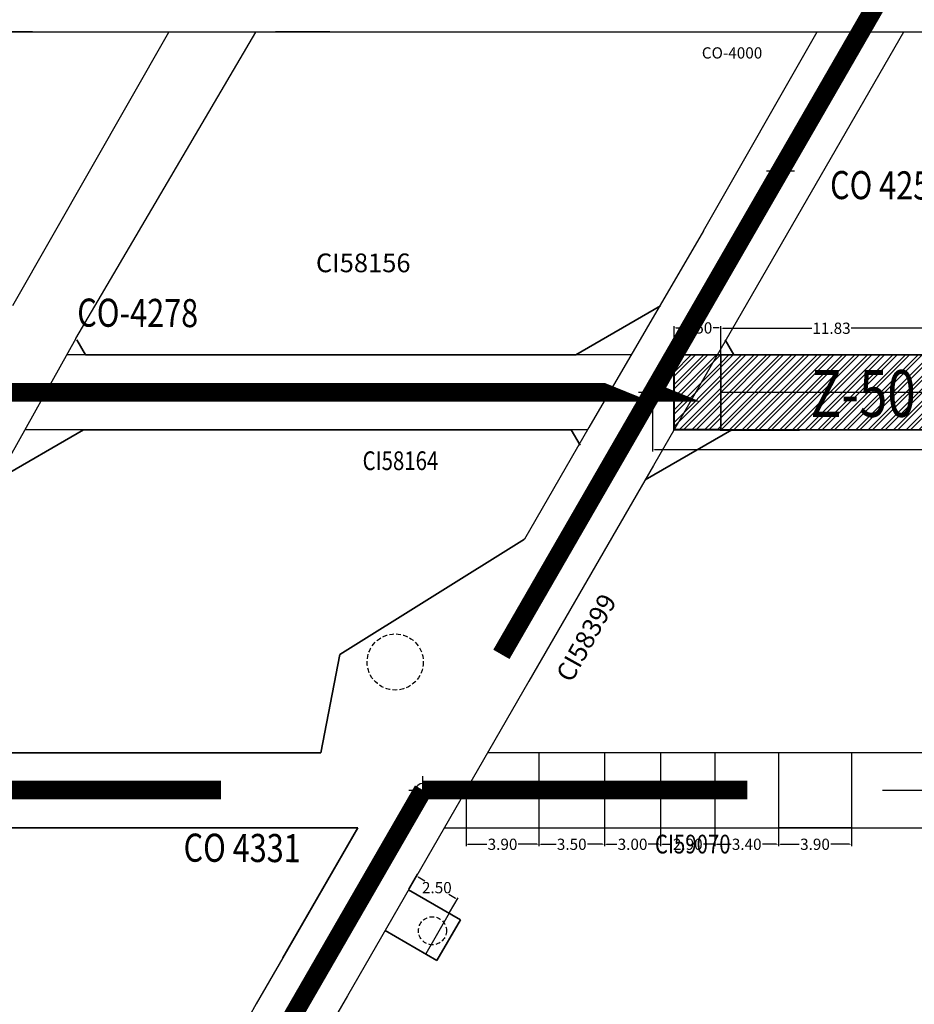
# Model space of a CAD drawing. Units: metres. Extents: x -1463 to 2941, y -818 to 1000.
# Drawn here: x 1475 to 1523, y -335 to -282 of the extents above; entities that cross this region are included whole.
import ezdxf
from ezdxf.enums import TextEntityAlignment as Align

# ---------------------------------------------------------------- set-up
doc = ezdxf.new("R2010")
doc.units = ezdxf.units.M
doc.header["$PDMODE"] = 34
doc.header["$PDSIZE"] = 0.75
for name, pattern in [('CONTINUA', [0]), ('DASHDOT2', [0.5, 0.25, -0.125, 0, -0.125]), ('HIDDEN', [0.375, 0.25, -0.125]), ('HIDDEN2', [4.7625, 3.175, -1.5875])]:
    doc.linetypes.add(name, pattern=pattern)
for name, color, linetype in [('0_ExtB2_NP', 3, 'Continuous'), ('ACARREO', 7, 'Continuous'), ('AVANCE MAYO 2020', 244, 'Continuous'), ('AÑO 2013', 7, 'Continuous'), ('CI 58755 (Z51 FW C53 HASTA C59)', 7, 'DASHDOT2'), ('CI 59070 (FRONTON Z51 FW C59)', 7, 'DASHDOT2'), ('CIT 58875 (C59 SUR Z51 HASTA Z54)', 7, 'DASHDOT2'), ('DISEÑO', 3, 'Continuous'), ('ESTACIONES', 4, 'Continuous'), ('MENSURA FEBRERO 2020', 250, 'Continuous'), ('MENSURA MARZO 2020', 30, 'Continuous')]:
    doc.layers.add(name, color=color, linetype=linetype)
for name, color, linetype, lineweight in [('CI 58156 (Z50 DESDE C43 HASTA C59)', 7, 'DASHDOT2', 0), ('CI 58164 (C57 AL SUR DE LA Z49)', 7, 'DASHDOT2', 0), ('CI 58399 (C59 SUR Z49)', 6, 'CONTINUA', 0), ('ESM-DISEÑO', 3, 'Continuous', 13), ('TNV-PRODUCCION', 7, 'Continuous', 13)]:
    doc.layers.add(name, color=color, linetype=linetype, lineweight=lineweight)
doc.styles.add('2mm', font='simplex', dxfattribs={"height": 1})
doc.styles.add('ROMANS', font='romans.shx', dxfattribs={"width": 0.7})
doc.styles.get("Standard").update_dxf_attribs({"font": 'arial.ttf', "height": 0.6})
doc.dimstyles.new('AM_ANSI', dxfattribs={"dimtxt": 0.6, "dimasz": 0.1, "dimexe": 0.1, "dimexo": 0.05, "dimgap": 0.06, "dimtad": 0, "dimtih": 1, "dimtoh": 1, "dimzin": 7, "dimdsep": 46, "dimtxsty": 'Standard', "dimcen": 0, "dimclrd": 256, "dimclre": 256, "dimclrt": 256, "dimadec": 0, "dimazin": 2, "dimtp": 0.1, "dimtm": 0.1, "dimtfac": 0.71, "dimtofl": 0, "dimtmove": 0, "dimatfit": 3, "dimfxl": 1, "dimtolj": 1, "dimtzin": 7, "dimlwd": -1, "dimlwe": -1, "dimarcsym": 1})

# ---------------------------------------------------------------- blocks, each defined once
blk = doc.blocks.new('*D115')
at = {"transparency": 16777216}
for p, q in [((1496.021, -328.525), (1496.474, -327.739)), ((1498.19, -329.777), (1498.644, -328.991))]:
    blk.add_line(p, q, dxfattribs=at)
at = {"linetype": 'ByBlock', "transparency": 16777216}
for p, q in [((1496.511, -327.875), (1496.874, -328.085)), ((1498.507, -329.027), (1498.144, -328.818))]:
    blk.add_line(p, q, dxfattribs=at)
at = {"transparency": 16777216}
for points in [[(1496.519, -327.861), (1496.503, -327.89), (1496.425, -327.825)], [(1498.516, -329.013), (1498.499, -329.042), (1498.594, -329.077)]]:
    blk.add_solid(points, dxfattribs=at)
at = {"layer": 'Defpoints', "color": 0, "transparency": 16777216}
for p in [(1495.996, -328.568), (1498.594, -329.077), (1498.165, -329.82)]:
    blk.add_point(p, dxfattribs=at)
at = {"transparency": 16777216, "insert": (1497.509, -328.451), "char_height": 0.6, "attachment_point": 5}
blk.add_mtext('\\A1;2.50', dxfattribs=at)
blk = doc.blocks.new('*D8')
at = {"transparency": 16777216}
for p, q in [((1499.072, -323.29), (1499.072, -326.234)), ((1502.967, -323.29), (1502.967, -326.234))]:
    blk.add_line(p, q, dxfattribs=at)
at = {"linetype": 'ByBlock', "transparency": 16777216}
for p, q in [((1499.172, -326.134), (1500.181, -326.134)), ((1502.867, -326.134), (1501.857, -326.134))]:
    blk.add_line(p, q, dxfattribs=at)
at = {"transparency": 16777216}
for points in [[(1499.172, -326.117), (1499.172, -326.151), (1499.072, -326.134)], [(1502.867, -326.117), (1502.867, -326.151), (1502.967, -326.134)]]:
    blk.add_solid(points, dxfattribs=at)
at = {"layer": 'Defpoints', "color": 0, "transparency": 16777216}
for p in [(1499.072, -323.24), (1502.967, -323.24), (1499.072, -326.134)]:
    blk.add_point(p, dxfattribs=at)
at = {"transparency": 16777216, "insert": (1501.019, -326.134), "char_height": 0.6, "attachment_point": 5}
blk.add_mtext('\\A1;3.90', dxfattribs=at)
blk = doc.blocks.new('*D74')
at = {"transparency": 16777216}
for p, q in [((1502.967, -325.301), (1502.967, -326.234)), ((1506.467, -325.301), (1506.467, -326.234))]:
    blk.add_line(p, q, dxfattribs=at)
at = {"linetype": 'ByBlock', "transparency": 16777216}
for p, q in [((1503.067, -326.134), (1503.879, -326.134)), ((1506.367, -326.134), (1505.555, -326.134))]:
    blk.add_line(p, q, dxfattribs=at)
at = {"transparency": 16777216}
for points in [[(1503.067, -326.117), (1503.067, -326.151), (1502.967, -326.134)], [(1506.367, -326.117), (1506.367, -326.151), (1506.467, -326.134)]]:
    blk.add_solid(points, dxfattribs=at)
at = {"layer": 'Defpoints', "color": 0, "transparency": 16777216}
for p in [(1502.967, -325.251), (1506.467, -325.251), (1502.967, -326.134)]:
    blk.add_point(p, dxfattribs=at)
at = {"transparency": 16777216, "insert": (1504.717, -326.134), "char_height": 0.6, "attachment_point": 5}
blk.add_mtext('\\A1;3.50', dxfattribs=at)
blk = doc.blocks.new('*D75')
at = {"transparency": 16777216}
for p, q in [((1506.467, -325.301), (1506.467, -326.234)), ((1509.467, -325.301), (1509.467, -326.234))]:
    blk.add_line(p, q, dxfattribs=at)
at = {"linetype": 'ByBlock', "transparency": 16777216}
for p, q in [((1506.567, -326.134), (1507.129, -326.134)), ((1509.367, -326.134), (1508.805, -326.134))]:
    blk.add_line(p, q, dxfattribs=at)
at = {"transparency": 16777216}
for points in [[(1506.567, -326.117), (1506.567, -326.151), (1506.467, -326.134)], [(1509.367, -326.117), (1509.367, -326.151), (1509.467, -326.134)]]:
    blk.add_solid(points, dxfattribs=at)
at = {"layer": 'Defpoints', "color": 0, "transparency": 16777216}
for p in [(1506.467, -325.251), (1509.467, -325.251), (1506.467, -326.134)]:
    blk.add_point(p, dxfattribs=at)
at = {"transparency": 16777216, "insert": (1507.967, -326.134), "char_height": 0.6, "attachment_point": 5}
blk.add_mtext('\\A1;3.00', dxfattribs=at)
blk = doc.blocks.new('*D76')
at = {"transparency": 16777216}
for p, q in [((1509.467, -325.301), (1509.467, -326.234)), ((1512.367, -325.301), (1512.367, -326.234))]:
    blk.add_line(p, q, dxfattribs=at)
at = {"linetype": 'ByBlock', "transparency": 16777216}
for p, q in [((1509.567, -326.134), (1510.073, -326.134)), ((1512.267, -326.134), (1511.76, -326.134))]:
    blk.add_line(p, q, dxfattribs=at)
at = {"transparency": 16777216}
for points in [[(1509.567, -326.117), (1509.567, -326.151), (1509.467, -326.134)], [(1512.267, -326.117), (1512.267, -326.151), (1512.367, -326.134)]]:
    blk.add_solid(points, dxfattribs=at)
at = {"layer": 'Defpoints', "color": 0, "transparency": 16777216}
for p in [(1509.467, -325.251), (1512.367, -325.251), (1509.467, -326.134)]:
    blk.add_point(p, dxfattribs=at)
at = {"transparency": 16777216, "insert": (1510.917, -326.134), "char_height": 0.6, "attachment_point": 5}
blk.add_mtext('\\A1;2.90', dxfattribs=at)
blk = doc.blocks.new('*D58')
at = {"transparency": 16777216}
for p, q in [((1512.367, -325.301), (1512.367, -326.234)), ((1515.767, -325.301), (1515.767, -326.234))]:
    blk.add_line(p, q, dxfattribs=at)
at = {"linetype": 'ByBlock', "transparency": 16777216}
for p, q in [((1512.467, -326.134), (1513.229, -326.134)), ((1515.667, -326.134), (1514.905, -326.134))]:
    blk.add_line(p, q, dxfattribs=at)
at = {"transparency": 16777216}
for points in [[(1512.467, -326.117), (1512.467, -326.151), (1512.367, -326.134)], [(1515.667, -326.117), (1515.667, -326.151), (1515.767, -326.134)]]:
    blk.add_solid(points, dxfattribs=at)
at = {"layer": 'Defpoints', "color": 0, "transparency": 16777216}
for p in [(1512.367, -325.251), (1515.767, -325.251), (1515.767, -326.134)]:
    blk.add_point(p, dxfattribs=at)
at = {"transparency": 16777216, "insert": (1514.067, -326.134), "char_height": 0.6, "attachment_point": 5}
blk.add_mtext('\\A1;3.40', dxfattribs=at)
blk = doc.blocks.new('*D86')
at = {"transparency": 16777216}
for p, q in [((1515.767, -325.301), (1515.767, -326.234)), ((1519.667, -325.301), (1519.667, -326.234))]:
    blk.add_line(p, q, dxfattribs=at)
at = {"linetype": 'ByBlock', "transparency": 16777216}
for p, q in [((1515.867, -326.134), (1516.879, -326.134)), ((1519.567, -326.134), (1518.555, -326.134))]:
    blk.add_line(p, q, dxfattribs=at)
at = {"transparency": 16777216}
for points in [[(1515.867, -326.117), (1515.867, -326.151), (1515.767, -326.134)], [(1519.567, -326.117), (1519.567, -326.151), (1519.667, -326.134)]]:
    blk.add_solid(points, dxfattribs=at)
at = {"layer": 'Defpoints', "color": 0, "transparency": 16777216}
for p in [(1515.767, -325.251), (1519.667, -325.251), (1515.767, -326.134)]:
    blk.add_point(p, dxfattribs=at)
at = {"transparency": 16777216, "insert": (1517.717, -326.134), "char_height": 0.6, "attachment_point": 5}
blk.add_mtext('\\A1;3.90', dxfattribs=at)
blk = doc.blocks.new('*D773')
at = {"layer": 'Defpoints', "color": 0, "transparency": 16777216}
for p in [(1512.683, -298.555), (1510.183, -299.995), (1512.683, -299.995)]:
    blk.add_point(p, dxfattribs=at)
at = {"layer": 'MENSURA FEBRERO 2020', "transparency": 16777216}
for p, q in [((1510.183, -299.945), (1510.183, -298.455)), ((1510.283, -298.555), (1510.59, -298.555)), ((1512.583, -298.555), (1512.276, -298.555)), ((1512.683, -299.945), (1512.683, -298.455))]:
    blk.add_line(p, q, dxfattribs=at)
for points in [[(1510.283, -298.538), (1510.283, -298.572), (1510.183, -298.555)], [(1512.583, -298.538), (1512.583, -298.572), (1512.683, -298.555)]]:
    blk.add_solid(points, dxfattribs=at)
at = {"layer": 'MENSURA FEBRERO 2020', "transparency": 16777216, "insert": (1511.433, -298.555), "char_height": 0.6, "attachment_point": 5}
blk.add_mtext('\\A1;2.50', dxfattribs=at)
blk = doc.blocks.new('*D774')
at = {"layer": 'Defpoints', "color": 0, "transparency": 16777216}
for p in [(1509.041, -301.992), (1541.377, -301.995), (1541.377, -305.054)]:
    blk.add_point(p, dxfattribs=at)
at = {"layer": 'MENSURA MARZO 2020', "transparency": 16777216}
for p, q in [((1509.041, -302.042), (1509.041, -305.15)), ((1541.377, -302.045), (1541.377, -305.154)), ((1509.141, -305.05), (1524.138, -305.052)), ((1541.277, -305.054), (1526.28, -305.052))]:
    blk.add_line(p, q, dxfattribs=at)
for points in [[(1509.141, -305.034), (1509.141, -305.067), (1509.041, -305.05)], [(1541.277, -305.037), (1541.277, -305.07), (1541.377, -305.054)]]:
    blk.add_solid(points, dxfattribs=at)
at = {"layer": 'MENSURA MARZO 2020', "transparency": 16777216, "insert": (1525.209, -305.052), "char_height": 0.6, "attachment_point": 5}
blk.add_mtext('\\A1;32.34', dxfattribs=at)
blk = doc.blocks.new('*D779')
at = {"layer": 'Defpoints', "color": 0, "transparency": 16777216}
for p in [(1524.517, -298.573), (1512.683, -299.995), (1524.517, -299.995)]:
    blk.add_point(p, dxfattribs=at)
at = {"layer": 'MENSURA MARZO 2020', "transparency": 16777216}
for p, q in [((1512.683, -299.945), (1512.683, -298.473)), ((1512.783, -298.573), (1517.556, -298.573)), ((1524.417, -298.573), (1519.644, -298.573)), ((1524.517, -299.945), (1524.517, -298.473))]:
    blk.add_line(p, q, dxfattribs=at)
for points in [[(1512.783, -298.556), (1512.783, -298.59), (1512.683, -298.573)], [(1524.417, -298.556), (1524.417, -298.59), (1524.517, -298.573)]]:
    blk.add_solid(points, dxfattribs=at)
at = {"layer": 'MENSURA MARZO 2020', "transparency": 16777216, "insert": (1518.6, -298.573), "char_height": 0.6, "attachment_point": 5}
blk.add_mtext('\\A1;11.83', dxfattribs=at)

msp = doc.modelspace()

# ---------------------------------------------------------------- hatches: boundary and pattern name
at = {"layer": 'AVANCE MAYO 2020'}
h = msp.add_hatch(dxfattribs=at)
h.set_pattern_fill('ANSI32', color=256, scale=0.05)
h.paths.add_polyline_path([(1564.65126, -321.251), (1560.73355, -321.251), (1560.73355, -325.251), (1562.34946, -325.251)])
edge = h.paths.add_edge_path()
edge.add_line((1564.65126, -321.251), (1500.22048, -321.251))
at = {"layer": 'MENSURA FEBRERO 2020'}
h = msp.add_hatch(dxfattribs=at)
h.set_pattern_fill('ANSI32', color=256, scale=0.05)
edge = h.paths.add_edge_path()
edge.add_line((1510.134, -303.9953), (1512.68307, -303.9953))
edge.add_line((1512.68307, -303.9953), (1512.68307, -299.9953))
edge.add_line((1512.68307, -299.9953), (1510.18307, -299.9953))
edge.add_line((1510.18307, -299.9953), (1510.18307, -303.9953))
at = {"layer": 'MENSURA MARZO 2020'}
h = msp.add_hatch(dxfattribs=at)
h.set_pattern_fill('ANSI32', color=256, scale=0.05)
h.paths.add_polyline_path([(1524.51481, -302.00067), (1524.50904, -303.9953), (1512.68307, -304.00605), (1512.68307, -299.9953), (1524.51662, -299.9953)])

# ---------------------------------------------------------------- linework, layer by layer
for p, q in [((1478.22263, -299.1119), (1474.27458, -306.17506)), ((1507.90315, -299.9953), (1477.77935, -299.9953)), ((1505.5697, -303.9953), (1475.49299, -303.9953)), ((1540.21072, -303.9953), (1510.134, -303.9953)), ((1564.65126, -321.251), (1500.22048, -321.251)), ((1502.96669, -321.251), (1502.96669, -325.251)), ((1506.46669, -321.251), (1506.46669, -325.251)), ((1509.46669, -321.251), (1509.46669, -325.251)), ((1512.36669, -321.251), (1512.36669, -325.251)), ((1515.76669, -321.251), (1515.76669, -325.251)), ((1519.66669, -321.251), (1515.76669, -321.251)), ((1519.66669, -321.251), (1519.66669, -325.251)), ((1519.66669, -325.251), (1515.76669, -325.251)), ((1495.99593, -328.56814), (1498.16532, -329.81993)), ((1498.16532, -329.81993), (1496.91584, -331.9853)), ((1494.74593, -330.7332), (1496.91584, -331.9853)), ((1492.72745, -334.22931), (1482.23502, -352.40274))]:
    msp.add_line(p, q)
for points in [[(1474.85214, -297.36153), (1483.18176, -282.75358)], [(1478.22263, -299.1119), (1487.83292, -282.75363)], [(1511.76455, -293.3781), (1505.63817, -303.87675)], [(1515.17582, -295.3476), (1509.07826, -305.90888)], [(1505.63817, -303.87675), (1502.19311, -309.84123)], [(1509.07826, -305.90888), (1502.42793, -317.42759)], [(1502.42793, -317.42759), (1492.72745, -334.22931)], [(1497.91108, -325.251), (1562.34946, -325.251)], [(1489.28328, -332.19478), (1487.85995, -334.66007)], [(1487.85995, -334.66007), (1486.35255, -337.37009)]]:
    msp.add_lwpolyline(points)
at = {"linetype": 'Continuous'}
for points in [[(1491.79377, -282.7472), (1488.89424, -282.7472)], [(1515.59596, -282.7472), (1517.8618, -282.7472)], [(1522.45066, -282.7472), (1526.82594, -282.7472)]]:
    msp.add_lwpolyline(points, dxfattribs=at)
for p in [(1515.866, -290.174), (1509.041, -301.992), (1496.76669, -323.24)]:
    msp.add_point(p)
at = {"layer": '0_ExtB2_NP', "color": 1}
msp.add_line((1512.68307, -301.9953), (1578.21731, -301.9953), dxfattribs=at)
at = {"layer": 'AÑO 2013', "linetype": 'Continuous'}
for points in [[(1586.99414, -282.7548), (1349.26981, -282.752)], [(1511.76455, -293.3781), (1517.83142, -282.74795)], [(1517.83142, -282.74795), (1522.44795, -282.7519), (1515.17582, -295.3476)]]:
    msp.add_lwpolyline(points, dxfattribs=at)
at = {"layer": 'CI 58156 (Z50 DESDE C43 HASTA C59)', "color": 7, "linetype": 'HIDDEN2', "lineweight": 0, "const_width": 1}
msp.add_lwpolyline([(1231.87553, -301.91324), (1301.194, -301.993), (1335.834, -301.993), (1370.476, -301.993), (1405.119, -301.993), (1439.759, -301.993), (1474.4, -301.993), (1509.04, -301.993), (1509.03212, -301.9898)], dxfattribs=at)
at = {"layer": 'CI 58399 (C59 SUR Z49)', "color": 7, "linetype": 'HIDDEN2', "lineweight": 0, "const_width": 1}
msp.add_lwpolyline([(1521.308, -280.745), (1513.458, -294.342), (1509.041, -301.993), (1500.958, -315.992)], dxfattribs=at)
at = {"layer": 'CI 58755 (Z51 FW C53 HASTA C59)', "linetype": 'HIDDEN2', "lineweight": 0, "const_width": 1}
msp.add_lwpolyline([(1392.852, -323.241), (1485.967, -323.241)], dxfattribs=at)
at = {"layer": 'CI 59070 (FRONTON Z51 FW C59)', "linetype": 'HIDDEN2', "lineweight": 0, "const_width": 1}
msp.add_lwpolyline([(1496.774, -323.241), (1514.093, -323.241)], dxfattribs=at)
msp.add_lwpolyline([(1496.774, -323.241), (1514.093, -323.241)], dxfattribs=at)
at = {"layer": 'CIT 58875 (C59 SUR Z51 HASTA Z54)', "color": 7, "linetype": 'HIDDEN2', "lineweight": 0, "const_width": 1}
msp.add_lwpolyline([(1496.774, -323.241), (1457.429, -391.388)], dxfattribs=at)
at = {"layer": 'DISEÑO', "color": 3, "linetype": 'HIDDEN'}
for centre, radius in [((1495.28606, -316.39767), 1.5), ((1497.27619, -330.75067), 0.75)]:
    msp.add_circle(centre, radius, dxfattribs=at)
at = {"layer": 'ESM-DISEÑO', "color": 3, "linetype": 'Continuous', "lineweight": 35}
for p, q in [((1462.02, -282.7472), (1475.908, -282.7472)), ((1504.93133, -299.9953), (1509.46096, -297.38012)), ((1478.26812, -299.1907), (1478.73266, -299.9953)), ((1512.90914, -299.1907), (1513.37368, -299.9953)), ((1478.73266, -299.9953), (1504.93133, -299.9953)), ((1513.37368, -299.9953), (1539.57235, -299.9953)), ((1502.19311, -309.84123), (1492.33224, -316.00298)), ((1492.33224, -316.00298), (1491.3136, -321.2434)), ((1491.3136, -321.2434), (1466.46507, -321.2434)), ((1493.29336, -325.251), (1466.35126, -325.251)), ((1498.76721, -330.16814), (1495.99593, -328.56814)), ((1497.51721, -332.3332), (1498.76721, -330.16814)), ((1497.51721, -332.3332), (1494.74593, -330.7332))]:
    msp.add_line(p, q, dxfattribs=at)
at = {"layer": 'ESM-DISEÑO', "color": 3, "linetype": 'Continuous'}
for p, q in [((1474.00145, -306.6637), (1478.62326, -303.9953)), ((1508.64246, -306.6637), (1513.26428, -303.9953))]:
    msp.add_line(p, q, dxfattribs=at)
at = {"layer": 'ESM-DISEÑO', "color": 3, "linetype": 'Continuous', "lineweight": 35}
for points in [[(1474.00145, -306.6637), (1478.62326, -303.9953), (1504.68308, -303.9953), (1505.16084, -304.82282)], [(1508.64246, -306.6637), (1513.26428, -303.9953), (1539.32409, -303.9953), (1539.80186, -304.82282)], [(1493.29336, -325.251), (1489.28328, -332.19478)]]:
    msp.add_lwpolyline(points, dxfattribs=at)
at = {"layer": 'MENSURA FEBRERO 2020'}
msp.add_lwpolyline([(1510.134, -303.9953, 0.1, 0.1, 0), (1512.68307, -303.9953, 0.1, 0.1, 0), (1512.68307, -299.9953, 0.1, 0.1, 0), (1510.18307, -299.9953, 0.1, 0.1, 0), (1510.18307, -303.9953, 0, 0, 0)], format="xyseb", dxfattribs=at)
at = {"layer": 'MENSURA FEBRERO 2020', "const_width": 0.1}
for points in [[(1512.68307, -303.9953), (1512.68307, -299.9953)], [(1510.18307, -303.9953), (1512.68307, -303.9953)]]:
    msp.add_lwpolyline(points, dxfattribs=at)
at = {"layer": 'MENSURA MARZO 2020'}
msp.add_line((1521.3204, -323.2472), (1566.29944, -323.2402), dxfattribs=at)
at = {"layer": 'MENSURA MARZO 2020', "const_width": 0.1}
msp.add_lwpolyline([(1524.51481, -302.00067), (1524.50904, -303.9953), (1512.68307, -304.00605), (1512.68307, -299.9953), (1524.51662, -299.9953)], close=True, dxfattribs=at)

# ---------------------------------------------------------------- texts
at = {"layer": 'ACARREO', "linetype": 'Continuous'}
msp.add_text('CO-4000', height=0.6, dxfattribs=at).set_placement((1511.66847, -284.1673))
at = {"layer": 'CI 58156 (Z50 DESDE C43 HASTA C59)', "color": 7, "linetype": 'HIDDEN2', "lineweight": 0, "style": '2mm'}
msp.add_text('CI58156', height=1, dxfattribs=at).set_placement((1493.57642, -295.08146, -6594.978), align=Align.MIDDLE_CENTER)
at = {"layer": 'CI 58164 (C57 AL SUR DE LA Z49)', "linetype": 'HIDDEN2', "lineweight": 0, "style": 'ROMANS', "width": 0.8}
msp.add_text('CI58164', height=1, dxfattribs=at).set_placement((1493.54244, -306.14846))
at = {"layer": 'CI 58399 (C59 SUR Z49)', "color": 7, "linetype": 'HIDDEN2', "lineweight": 0, "style": '2mm'}
msp.add_text('CI58399', height=1, rotation=60.955939, dxfattribs=at).set_placement((1505.49147, -315.10047), align=Align.MIDDLE_CENTER)
at = {"layer": 'CI 59070 (FRONTON Z51 FW C59)', "linetype": 'HIDDEN2', "lineweight": 0, "style": 'ROMANS', "width": 0.8}
msp.add_text('CI59070 ', height=1, dxfattribs=at).set_placement((1509.16164, -326.62506))
msp.add_text('CI59070 ', height=1, dxfattribs=at).set_placement((1509.16164, -326.62506))
at = {"layer": 'ESTACIONES', "color": 4, "style": 'ROMANS', "width": 0.8}
for s, p in [('CO 4255', (1518.52149, -290.92201)), ('CO 4331', (1483.9762, -326.31238))]:
    msp.add_text(s, height=1.5, rotation=359.725153, dxfattribs=at).set_placement(p, align=Align.MIDDLE_LEFT)
msp.add_text('CO-4278', height=1.5, rotation=359.725153, dxfattribs=at).set_placement((1478.29058, -298.48639))
at = {"layer": 'TNV-PRODUCCION', "linetype": 'Continuous', "style": 'ROMANS', "width": 0.8}
msp.add_text('Z-50', height=2.5, dxfattribs=at).set_placement((1517.4782, -302.05573), align=Align.MIDDLE_LEFT)

# ---------------------------------------------------------------- dimensions: what is measured, and where the dimension line sits
dim = msp.add_aligned_dim(p1=(1502.96669, -323.24), p2=(1499.07213, -323.24), distance=2.89404, text='3.90', dimstyle='AM_ANSI', override={"dimtxt": 0.6, "dimdec": 2, "dimclrt": 256, "dimaunit": 2, "dimadec": 3, "dimtdec": 2, "dimfxl": 1.25})
dim.commit()
dim.dimension.update_dxf_attribs({"geometry": '*D8', "text_midpoint": (1501.01941, -326.13404)})
for p1, p2, distance, picture, middle in [((1506.46669, -325.251), (1502.96669, -325.251), 0.88304, '*D74', (1504.71669, -326.13404)), ((1509.46669, -325.251), (1506.46669, -325.251), 0.88304, '*D75', (1507.96669, -326.13404)), ((1512.36669, -325.251), (1509.46669, -325.251), 0.88304, '*D76', (1510.91669, -326.13404)), ((1512.36669, -325.251), (1515.76669, -325.251), -0.88304, '*D58', (1514.06669, -326.13404)), ((1519.66669, -325.251), (1515.76669, -325.251), 0.88304, '*D86', (1517.71669, -326.13404)), ((1495.99593, -328.56814), (1498.16532, -329.81993), 0.85753, '*D115', (1497.50921, -328.45129))]:
    dim = msp.add_aligned_dim(p1=p1, p2=p2, distance=distance, dimstyle='AM_ANSI', override={"dimtxt": 0.6, "dimdec": 2, "dimclrt": 256, "dimaunit": 2, "dimadec": 3, "dimtdec": 2, "dimfxl": 1.25})
    dim.commit()
    dim.dimension.update_dxf_attribs({"geometry": picture, "text_midpoint": middle})
at = {"layer": 'MENSURA FEBRERO 2020'}
dim = msp.add_aligned_dim(p1=(1510.18307, -299.9953), p2=(1512.68307, -299.9953), distance=1.44024, dimstyle='AM_ANSI', dxfattribs=at)
dim.commit()
dim.dimension.update_dxf_attribs({"geometry": '*D773', "text_midpoint": (1511.43307, -298.55506)})
at = {"layer": 'MENSURA MARZO 2020'}
dim = msp.add_linear_dim(base=(1524.51662, -298.57286), p1=(1512.68307, -299.9953), p2=(1524.51662, -299.9953), dimstyle='AM_ANSI', dxfattribs=at)
dim.commit()
dim.dimension.update_dxf_attribs({"geometry": '*D779', "text_midpoint": (1518.59984, -298.57286)})
dim = msp.add_aligned_dim(p1=(1509.041, -301.992), p2=(1541.37709, -301.9953), distance=-3.05834, dimstyle='AM_ANSI', dxfattribs=at)
dim.commit()
dim.dimension.update_dxf_attribs({"geometry": '*D774', "text_midpoint": (1525.20873, -305.05199)})

doc.saveas('drawing.dxf')
